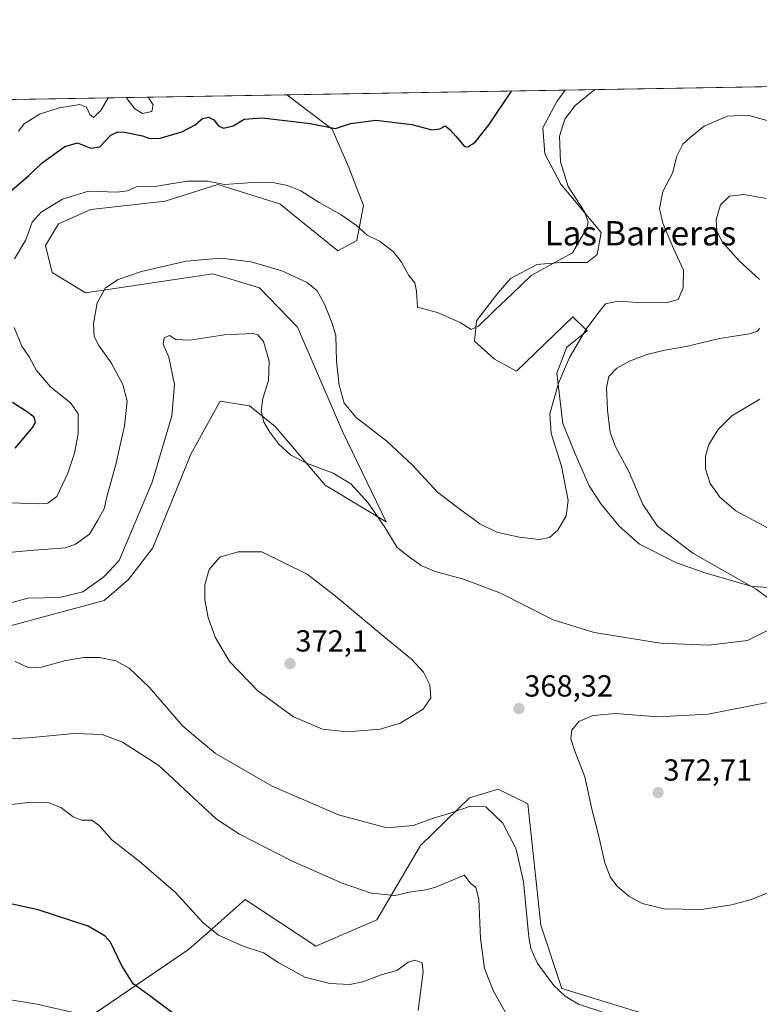
# Model space of a CAD drawing. Units: metres. Extents: x 619167 to 622661, y 4641533 to 4643905.
# Drawn here: x 621082 to 621325, y 4643581 to 4643905 of the extents above; entities that cross this region are included whole.
import ezdxf
from ezdxf.enums import TextEntityAlignment as Align

# ---------------------------------------------------------------- set-up
doc = ezdxf.new("R2010")
doc.units = ezdxf.units.M
doc.header["$MEASUREMENT"] = 0
for name, color, linetype, lineweight in [('Carátula', 7, 'Continuous', 5), ('Comarca CxS', 133, 'Continuous', 0), ('Comunidad Autónoma CxS', 142, 'Continuous', 0), ('Cultivos herbáceos CxS', 92, 'Continuous', 0), ('Curva de nivel maestra', 36, 'Continuous', 30), ('Curva de nivel normal', 36, 'Continuous', 0), ('Espacio natural protegido CxS', 2, 'Continuous', 0), ('Matorral', 135, 'Continuous', 0), ('Matorral CxS', 135, 'Continuous', 0), ('Municipio CxS', 142, 'Continuous', 0), ('Pista no pavimentada', 254, 'Continuous', 13), ('Pista no pavimentada Cxs', 254, 'Continuous', 0), ('Provincia CxS', 1, 'Continuous', 0), ('Punto de cota en terreno', 7, 'Continuous', 0), ('Rótulo de punto de cota en terreno', 19, 'Continuous', 0), ('Texto cartográfico', 19, 'Continuous', 0)]:
    doc.layers.add(name, color=color, linetype=linetype, lineweight=lineweight)
doc.styles.add('Arial', font='txt', dxfattribs={"height": 0.2})

# ---------------------------------------------------------------- blocks, each defined once
blk = doc.blocks.new('*U152')
at = {"layer": 'Matorral CxS', "color": 135, "linetype": 'Continuous', "lineweight": 0}
for points in [[(621334.07, 4643717.66, 365.85), (621322.82, 4643718.32, 364.68), (621306.95, 4643722.95, 363.74), (621297.69, 4643726.26, 363.04), (621285.78, 4643732.21, 361.9), (621279.17, 4643738.17, 361.34), (621273.21, 4643745.44, 360.98), (621269.24, 4643751.4, 360.7), (621264.61, 4643761.98, 360.76), (621260.65, 4643771.9, 360.66), (621258.66, 4643788.44, 359.87), (621261.97, 4643797.04, 359.64), (621268.58, 4643802.33, 360.11), (621263.95, 4643806.96, 359.24), (621245.43, 4643789.1, 358.05), (621238.16, 4643793.07, 356.59), (621231.54, 4643799.02, 355.54), (621232.2, 4643805.64, 354.46), (621238.82, 4643814.24, 353.99), (621243.45, 4643819.53, 353.85), (621252.05, 4643824.16, 354.19), (621259.98, 4643824.82, 355.2), (621268.58, 4643824.82, 355.89), (621271.89, 4643827.46, 355.8), (621273.21, 4643834.74, 355.58), (621259.98, 4643850.62, 354.41), (621254.69, 4643860.54, 352.78), (621254.03, 4643869.14, 352.22), (621258.66, 4643877.74, 352.43), (621261.4, 4643881.5, 352.4), (621348.92, 4643882.99, 360.69)], [(621105.27, 4643576.92, 347.45), (621137.6, 4643598.96, 353.31), (621145.42, 4643605.85, 354.98), (621156.29, 4643615.45, 357.77), (621179.52, 4643600.11, 357.47), (621199.49, 4643608.79, 359.24), (621213.89, 4643633.16, 362.96), (621229.96, 4643648.86, 365.58), (621239.41, 4643651.67, 366.28), (621249.08, 4643646.87, 367), (621253.33, 4643607.06, 365.86), (621260.27, 4643586.22, 365.26), (621294.13, 4643575.8, 365.05)], [(621061.43, 4643878.1, 338.78), (621169.89, 4643879.95, 348.39), (621184.88, 4643868.64, 349.92), (621190.32, 4643856.09, 351.87), (621190.32, 4643856.09, 351.87), (621195.13, 4643843.52, 353.65), (621192.92, 4643832.03, 355.61), (621186.66, 4643828.67, 357.02), (621167.8, 4643844.02, 356.38), (621167.53, 4643844.1, 356.37), (621147.28, 4643850.42, 354.97), (621129.93, 4643844.95, 356.67), (621105.58, 4643842.24, 356.96), (621094.91, 4643837.49, 357.03), (621090.67, 4643830.38, 357.35), (621092.83, 4643821.55, 358.62), (621103.82, 4643814.87, 359.18), (621145.58, 4643821.15, 361.07), (621151.59, 4643819.33, 361.35), (621160.96, 4643816.5, 361.58), (621173.41, 4643803.52, 361.88), (621188.38, 4643769.01, 360.7), (621202.57, 4643739.56, 364.33), (621182.52, 4643751.69, 366.13), (621166.08, 4643770.91, 364.28), (621157.63, 4643777.66, 365.62), (621148.05, 4643779.29, 366.36), (621147.58, 4643778.45, 366.39), (621138.39, 4643761.86, 366.52), (621125.93, 4643731.02, 366.94), (621117.97, 4643720.62, 366.54), (621109.94, 4643713.75, 366.27), (621024.16, 4643690.63, 360.47)]]:
    blk.add_polyline3d(points, dxfattribs=at)
blk = doc.blocks.new('*U158')
at = {"layer": 'Cultivos herbáceos CxS', "color": 92, "linetype": 'Continuous', "lineweight": 0}
for points in [[(621294.13, 4643575.8, 365.05), (621260.27, 4643586.22, 365.26), (621253.33, 4643607.06, 365.86), (621249.08, 4643646.87, 367), (621239.41, 4643651.67, 366.28), (621229.96, 4643648.86, 365.58), (621213.89, 4643633.16, 362.96), (621199.49, 4643608.79, 359.24), (621179.52, 4643600.11, 357.47), (621156.29, 4643615.45, 357.77), (621145.42, 4643605.85, 354.98), (621137.6, 4643598.96, 353.31), (621105.27, 4643576.92, 347.45)], [(621024.16, 4643690.63, 360.47), (621109.94, 4643713.75, 366.27), (621117.97, 4643720.62, 366.54), (621125.93, 4643731.02, 366.94), (621138.39, 4643761.86, 366.52), (621147.58, 4643778.45, 366.39), (621148.05, 4643779.29, 366.36), (621157.63, 4643777.66, 365.62), (621166.08, 4643770.91, 364.28), (621182.52, 4643751.69, 366.13), (621202.57, 4643739.56, 364.33), (621188.38, 4643769.01, 360.7), (621173.41, 4643803.52, 361.88), (621160.96, 4643816.5, 361.58), (621151.59, 4643819.33, 361.35), (621145.58, 4643821.15, 361.07), (621103.82, 4643814.87, 359.18), (621092.83, 4643821.55, 358.62), (621090.67, 4643830.38, 357.35), (621094.91, 4643837.49, 357.03), (621105.58, 4643842.24, 356.96), (621129.93, 4643844.95, 356.67), (621147.28, 4643850.42, 354.97), (621167.53, 4643844.1, 356.37), (621167.8, 4643844.02, 356.38), (621186.66, 4643828.67, 357.02), (621192.92, 4643832.03, 355.61), (621195.13, 4643843.52, 353.65), (621190.32, 4643856.09, 351.87), (621184.88, 4643868.64, 349.92), (621169.89, 4643879.95, 348.39), (621261.4, 4643881.5, 352.4), (621258.66, 4643877.74, 352.43), (621254.03, 4643869.14, 352.22), (621254.69, 4643860.54, 352.78), (621259.98, 4643850.62, 354.41), (621273.21, 4643834.74, 355.58), (621271.89, 4643827.46, 355.8), (621268.58, 4643824.82, 355.89), (621259.98, 4643824.82, 355.2), (621252.05, 4643824.16, 354.19), (621243.45, 4643819.53, 353.85), (621238.82, 4643814.24, 353.99), (621232.2, 4643805.64, 354.46), (621231.54, 4643799.02, 355.54), (621238.16, 4643793.07, 356.59), (621245.43, 4643789.1, 358.05), (621263.95, 4643806.96, 359.24), (621268.58, 4643802.33, 360.11), (621261.97, 4643797.04, 359.64), (621258.66, 4643788.44, 359.87), (621260.65, 4643771.9, 360.66), (621264.61, 4643761.98, 360.76), (621269.24, 4643751.4, 360.7), (621273.21, 4643745.44, 360.98), (621279.17, 4643738.17, 361.34), (621285.78, 4643732.21, 361.9), (621297.69, 4643726.26, 363.04), (621306.95, 4643722.95, 363.74), (621322.82, 4643718.32, 364.68), (621334.07, 4643717.66, 365.85)]]:
    blk.add_polyline3d(points, dxfattribs=at)
blk = doc.blocks.new('*U164')
at = {"layer": 'Curva de nivel normal', "color": 36, "linetype": 'Continuous', "lineweight": 0}
for points in [[(621271.09, 4643881.67, 355), (621264.63, 4643876.48, 355), (621261.23, 4643871.98, 355), (621259.56, 4643866.36, 355), (621259.84, 4643857.89, 355), (621262.41, 4643849.8, 355), (621267.66, 4643841.71, 355), (621268.89, 4643838.16, 355), (621268.46, 4643836.15, 355), (621263.75, 4643828.01, 355), (621256.54, 4643824.11, 355), (621250.16, 4643820.51, 355), (621243.99, 4643814.5, 355), (621238.16, 4643809.01, 355), (621232.93, 4643803.85, 355), (621230.46, 4643802.85, 355), (621226.83, 4643805.11, 355), (621219.43, 4643808.43, 355), (621212.92, 4643810.15, 355), (621212.54, 4643815.44, 355), (621212.02, 4643818.12, 355), (621210.01, 4643820.6, 355), (621207.58, 4643824.98, 355), (621204.92, 4643828.39, 355), (621200.42, 4643831.81, 355), (621196.35, 4643833.85, 355), (621192.79, 4643836.95, 355), (621187.83, 4643840.5, 355), (621180.58, 4643844.56, 355), (621174.54, 4643848.36, 355), (621170.21, 4643850.19, 355), (621165.76, 4643851.05, 355), (621158.72, 4643851.11, 355), (621149.42, 4643850.44, 355), (621143.88, 4643851.56, 355), (621137.21, 4643851.61, 355), (621127.21, 4643849.9, 355), (621120.74, 4643849.78, 355), (621117.6, 4643848.42, 355), (621114.06, 4643847.92, 355), (621104.79, 4643848.23, 355), (621096.21, 4643845.7, 355), (621089.21, 4643841.4, 355), (621086.29, 4643838.06, 355), (621084.18, 4643832.24, 355), (621080.52, 4643826.07, 355)], [(621080.34, 4643803.5, 355), (621082.91, 4643797.31, 355), (621085.25, 4643793.81, 355), (621087.75, 4643789.28, 355), (621092.3, 4643783.97, 355), (621099, 4643778.62, 355), (621101.37, 4643775.1, 355), (621101.41, 4643768.48, 355), (621100.16, 4643762.15, 355), (621097.97, 4643755.55, 355), (621094.38, 4643747.89, 355), (621091.48, 4643745.73, 355), (621088.84, 4643745.51, 355), (621076.14, 4643745.95, 355)], [(621072.54, 4643645.85, 355), (621084.88, 4643647.37, 355), (621091.76, 4643647.27, 355), (621095.73, 4643645.68, 355), (621099.76, 4643642.57, 355), (621102.54, 4643641.52, 355), (621105.88, 4643641.47, 355), (621108.4, 4643639.62, 355), (621112.4, 4643635.01, 355), (621121.45, 4643628.06, 355), (621133.39, 4643617.76, 355), (621142.44, 4643607.78, 355), (621147.44, 4643603.72, 355), (621155.65, 4643600.11, 355), (621162.3, 4643597.88, 355), (621167.32, 4643594.62, 355), (621175.88, 4643589.95, 355), (621184.07, 4643587.81, 355), (621190.64, 4643587.46, 355), (621194.91, 4643588.38, 355), (621200.9, 4643590.7, 355), (621206.05, 4643592.09, 355), (621209.81, 4643594.86, 355), (621212.04, 4643595.53, 355), (621214.36, 4643594.63, 355), (621214.75, 4643591.7, 355), (621213.04, 4643578.98, 355)]]:
    blk.add_polyline3d(points, dxfattribs=at)
blk = doc.blocks.new('*U167')
at = {"layer": 'Curva de nivel normal', "color": 36, "linetype": 'Continuous', "lineweight": 0}
for points in [[(621111.25, 4643878.95, 345), (621108.86, 4643874.77, 345), (621106.48, 4643872.45, 345), (621105.21, 4643873.43, 345), (621104.08, 4643875.84, 345), (621101.89, 4643876.72, 345), (621098.54, 4643876.18, 345), (621095.19, 4643875.72, 345), (621088.68, 4643873.6, 345), (621083.65, 4643870.43, 345), (621081.81, 4643868.05, 345)], [(621124.35, 4643879.17, 345), (621126.04, 4643876.64, 345), (621125.61, 4643874.41, 345), (621122.58, 4643873.83, 345), (621120.04, 4643875.33, 345), (621117.12, 4643879.05, 345)]]:
    blk.add_polyline3d(points, dxfattribs=at)
blk = doc.blocks.new('*U171')
at = {"layer": 'Curva de nivel normal', "color": 36, "linetype": 'Continuous', "lineweight": 0}
for points in [[(621330.43, 4643870.71, 360), (621321.39, 4643873.28, 360), (621314.75, 4643872.94, 360), (621307.09, 4643869.64, 360), (621302.49, 4643865.96, 360), (621299.98, 4643863.7, 360), (621298.08, 4643859.82, 360), (621296.6, 4643854.15, 360), (621293.42, 4643848.15, 360), (621292.38, 4643842.59, 360), (621293.43, 4643837.71, 360), (621296.96, 4643829.43, 360), (621300.26, 4643822.28, 360), (621300.19, 4643816.48, 360), (621298.45, 4643812.69, 360), (621294.6, 4643811.54, 360), (621285.26, 4643811.66, 360), (621278.75, 4643812.16, 360), (621274.62, 4643811.19, 360), (621272.06, 4643808.06, 360), (621268.31, 4643802.94, 360), (621262.82, 4643793.65, 360), (621259.15, 4643785.18, 360), (621256.34, 4643775.1, 360), (621256.77, 4643768.65, 360), (621260.22, 4643757.91, 360), (621262.38, 4643746.6, 360), (621261.75, 4643741.6, 360), (621258.92, 4643736.82, 360), (621256.21, 4643734.39, 360), (621252.86, 4643733.8, 360), (621246.23, 4643734.5, 360), (621238.97, 4643736.22, 360), (621233.39, 4643738.92, 360), (621225.85, 4643744.44, 360), (621219.44, 4643749.38, 360), (621211.22, 4643758.16, 360), (621202.81, 4643766.08, 360), (621192.68, 4643773.88, 360), (621188.76, 4643778.6, 360), (621187.13, 4643784.46, 360), (621186.26, 4643792.4, 360), (621186.06, 4643800.86, 360), (621184.76, 4643805.1, 360), (621182.29, 4643811.15, 360), (621179.94, 4643815.48, 360), (621176.62, 4643818.22, 360), (621168.3, 4643822.11, 360), (621158.25, 4643825.06, 360), (621148.21, 4643826.3, 360), (621136.88, 4643825.29, 360), (621122.21, 4643821.88, 360), (621114.54, 4643819.19, 360), (621110.42, 4643816.49, 360), (621107.68, 4643811.59, 360), (621106.42, 4643804.76, 360), (621106.66, 4643800.47, 360), (621108.14, 4643797.5, 360), (621112.21, 4643791.89, 360), (621116.04, 4643784.78, 360), (621117.5, 4643779.27, 360), (621116.6, 4643771.1, 360), (621113.8, 4643758.48, 360), (621110.82, 4643747.82, 360), (621109.88, 4643743.82, 360), (621107.89, 4643740.1, 360), (621105.12, 4643735.58, 360), (621100.54, 4643732.22, 360), (621097.21, 4643731, 360), (621085.54, 4643730.14, 360), (621077.54, 4643729.38, 360)], [(621061.04, 4643667.35, 360), (621085.08, 4643668.58, 360), (621100.1, 4643670.03, 360), (621109.28, 4643669.64, 360), (621115.96, 4643667.18, 360), (621127.89, 4643659.5, 360), (621139.24, 4643648.84, 360), (621146.84, 4643641.84, 360), (621154.4, 4643636.93, 360), (621171.48, 4643628.14, 360), (621188.16, 4643620.76, 360), (621197.64, 4643617.58, 360), (621205.49, 4643616.77, 360), (621210.66, 4643618.01, 360), (621215.57, 4643618.67, 360), (621218.88, 4643619.53, 360), (621228.22, 4643623.39, 360), (621230.3, 4643620.8, 360), (621232.04, 4643619.42, 360), (621233.06, 4643615.59, 360), (621233.6, 4643602.62, 360), (621234.87, 4643592.79, 360), (621237.71, 4643585.56, 360), (621243.34, 4643575.61, 360)]]:
    blk.add_polyline3d(points, dxfattribs=at)
blk = doc.blocks.new('*U173')
at = {"layer": 'Curva de nivel normal', "color": 36, "linetype": 'Continuous', "lineweight": 0}
for points in [[(621325.38, 4643779.92, 370), (621316.15, 4643774.42, 370), (621311.6, 4643769.89, 370), (621308.6, 4643764.97, 370), (621307.43, 4643761.12, 370), (621307.46, 4643756.99, 370), (621308.98, 4643752.24, 370), (621312.14, 4643747.67, 370), (621317.42, 4643743.16, 370), (621327.9, 4643737.64, 370)], [(621335.06, 4643681.62, 370), (621308.31, 4643676.33, 370), (621291.74, 4643675.46, 370), (621277.92, 4643676.53, 370), (621270.58, 4643675.96, 370), (621265.88, 4643673.98, 370), (621263.54, 4643671.14, 370), (621263.23, 4643668.24, 370), (621264.4, 4643664.52, 370), (621267.84, 4643655.8, 370), (621270.1, 4643645.17, 370), (621272.18, 4643637.15, 370), (621274.38, 4643627.54, 370), (621276.23, 4643622.69, 370), (621278.47, 4643619.8, 370), (621282.27, 4643616.54, 370), (621286.67, 4643614.17, 370), (621293.91, 4643612.42, 370), (621306.05, 4643612.17, 370), (621316.08, 4643613.64, 370), (621322.47, 4643615.44, 370), (621346.2, 4643624.87, 370)]]:
    blk.add_polyline3d(points, dxfattribs=at)
blk = doc.blocks.new('*U174')
at = {"layer": 'Curva de nivel normal', "color": 36, "linetype": 'Continuous', "lineweight": 0}
for points in [[(621327.48, 4643845.89, 365), (621320.02, 4643847.17, 365), (621315.31, 4643846.62, 365), (621312.41, 4643843.79, 365), (621310.96, 4643838.93, 365), (621311.21, 4643835.16, 365), (621313.06, 4643831.56, 365), (621318.58, 4643825.41, 365), (621325.24, 4643819.2, 365)], [(621325.27, 4643803.24, 365), (621324.59, 4643802.24, 365), (621321.91, 4643801.36, 365), (621312.09, 4643799.8, 365), (621301.18, 4643797.2, 365), (621294.12, 4643796.01, 365), (621288.19, 4643794.58, 365), (621282.52, 4643792.42, 365), (621278.34, 4643790.07, 365), (621275.77, 4643787.4, 365), (621274.93, 4643783.7, 365), (621275.32, 4643776.24, 365), (621276.14, 4643768.99, 365), (621277.93, 4643764.22, 365), (621282.4, 4643755.87, 365), (621286.9, 4643745.3, 365), (621291.72, 4643738.19, 365), (621303.35, 4643729.24, 365), (621324.17, 4643717.48, 365), (621327.95, 4643714.56, 365)], [(621327.67, 4643703.71, 365), (621321.29, 4643700.56, 365), (621308.44, 4643699.09, 365), (621292.66, 4643699.72, 365), (621270.92, 4643703.19, 365), (621257.46, 4643707.4, 365), (621239.88, 4643716.28, 365), (621228.02, 4643720.79, 365), (621218.72, 4643723.24, 365), (621214.09, 4643725.22, 365), (621210.22, 4643727.96, 365), (621206.24, 4643731.18, 365), (621201.95, 4643738.16, 365), (621196.58, 4643745.9, 365), (621190.95, 4643752.05, 365), (621185.13, 4643755.63, 365), (621176.38, 4643758.88, 365), (621171.22, 4643761.5, 365), (621167.36, 4643765.16, 365), (621164.38, 4643769.07, 365), (621162.42, 4643772.36, 365), (621161.52, 4643776.08, 365), (621162.09, 4643780.17, 365), (621163.92, 4643786.07, 365), (621164.18, 4643792.43, 365), (621162.25, 4643798.9, 365), (621160.38, 4643801.08, 365), (621158.75, 4643801.5, 365), (621149.51, 4643801.03, 365), (621138.06, 4643799.35, 365), (621133.47, 4643799.53, 365), (621131.4, 4643800.81, 365), (621129.67, 4643800.02, 365), (621129.36, 4643797.96, 365), (621131.13, 4643793.72, 365), (621133.09, 4643784.77, 365), (621132.12, 4643774.4, 365), (621125.7, 4643752.6, 365), (621114.89, 4643726.83, 365), (621109.84, 4643721.5, 365), (621102.94, 4643716.58, 365), (621095.21, 4643714.75, 365), (621084.88, 4643714.5, 365), (621076.49, 4643712.19, 365)], [(621080.71, 4643693.65, 365), (621085.16, 4643691.64, 365), (621089.38, 4643691.85, 365), (621097.38, 4643694.04, 365), (621103.21, 4643695.04, 365), (621108.38, 4643695.02, 365), (621113.82, 4643693.88, 365), (621118.19, 4643691.45, 365), (621124.68, 4643685.29, 365), (621135.83, 4643672.44, 365), (621146.47, 4643663.41, 365), (621165.1, 4643652.74, 365), (621186.92, 4643643.32, 365), (621202.77, 4643638.97, 365), (621211.46, 4643639.75, 365), (621218.11, 4643642.18, 365), (621224.27, 4643644.06, 365), (621230.25, 4643646.14, 365), (621235.27, 4643645.88, 365), (621240.93, 4643640.53, 365), (621245.25, 4643631.95, 365), (621247.64, 4643621.28, 365), (621249.48, 4643603.05, 365), (621250.05, 4643599.37, 365), (621252.32, 4643594.38, 365), (621257.63, 4643587.21, 365), (621261.4, 4643583.7, 365), (621265.71, 4643581.07, 365), (621274.11, 4643578.26, 365)]]:
    blk.add_polyline3d(points, dxfattribs=at)
blk = doc.blocks.new('5PATER')
at = {"layer": 'Carátula', "linetype": 'Continuous', "lineweight": 5}
h = blk.add_hatch(color=250, dxfattribs=at)
edge = h.paths.add_edge_path()
edge.add_ellipse((0, 0.01), major_axis=(-1.33, -1.34), ratio=0.999422, start_angle=0, end_angle=360)

msp = doc.modelspace()

# ---------------------------------------------------------------- linework, layer by layer
at = {"layer": 'Comarca CxS', "color": 133, "linetype": 'Continuous', "lineweight": 0}
msp.add_polyline3d([(622661.28, 4641591.53, 372.6), (619205.75, 4641532.76, 402.33), (619166.92, 4643845.87, 363.55), (622621.33, 4643904.64, 328.41), (622661.28, 4641591.53, 372.6)], close=True, dxfattribs=at)
at = {"layer": 'Comunidad Autónoma CxS', "color": 142, "linetype": 'Continuous', "lineweight": 0}
msp.add_polyline3d([(622661.28, 4641591.53, 372.6), (619205.75, 4641532.76, 402.33), (619166.92, 4643845.87, 363.55), (622621.33, 4643904.64, 328.41), (622661.28, 4641591.53, 372.6)], close=True, dxfattribs=at)
at = {"layer": 'Cultivos herbáceos CxS', "color": 92, "linetype": 'Continuous', "lineweight": 0}
for points in [[(621169.89, 4643879.95, 348.39), (621261.4, 4643881.5, 352.4)], [(621334.07, 4643717.66, 365.85), (621322.82, 4643718.32, 364.68), (621306.95, 4643722.95, 363.74), (621297.69, 4643726.26, 363.04), (621285.78, 4643732.21, 361.9), (621279.17, 4643738.17, 361.34), (621273.21, 4643745.44, 360.98), (621269.24, 4643751.4, 360.7), (621264.61, 4643761.98, 360.76), (621260.65, 4643771.9, 360.66), (621258.66, 4643788.44, 359.87), (621261.97, 4643797.04, 359.64), (621268.58, 4643802.33, 360.11), (621263.95, 4643806.96, 359.24), (621245.43, 4643789.1, 358.05), (621238.16, 4643793.07, 356.59), (621231.54, 4643799.02, 355.54), (621232.2, 4643805.64, 354.46), (621238.82, 4643814.24, 353.99), (621243.45, 4643819.53, 353.85), (621252.05, 4643824.16, 354.19), (621259.98, 4643824.82, 355.2), (621268.58, 4643824.82, 355.89), (621271.89, 4643827.46, 355.8), (621273.21, 4643834.74, 355.58), (621259.98, 4643850.62, 354.41), (621254.69, 4643860.54, 352.78), (621254.03, 4643869.14, 352.22), (621258.66, 4643877.74, 352.43), (621261.4, 4643881.5, 352.4)], [(621169.89, 4643879.95, 348.39), (621184.88, 4643868.64, 349.92), (621190.32, 4643856.09, 351.87), (621195.13, 4643843.53, 353.65), (621192.92, 4643832.03, 355.61), (621186.66, 4643828.67, 357.02), (621167.8, 4643844.02, 356.38), (621167.53, 4643844.1, 356.37), (621147.28, 4643850.42, 354.97), (621129.93, 4643844.95, 356.67), (621105.58, 4643842.24, 356.96), (621094.91, 4643837.49, 357.03), (621090.67, 4643830.38, 357.35), (621092.83, 4643821.55, 358.62), (621103.82, 4643814.87, 359.18), (621145.58, 4643821.15, 361.07), (621151.59, 4643819.33, 361.35), (621160.96, 4643816.5, 361.58), (621173.41, 4643803.52, 361.88), (621188.38, 4643769.01, 360.7), (621202.57, 4643739.56, 364.33), (621182.52, 4643751.69, 366.13), (621166.08, 4643770.91, 364.28), (621157.63, 4643777.66, 365.62), (621148.05, 4643779.29, 366.36), (621147.58, 4643778.45, 366.39), (621138.39, 4643761.86, 366.52), (621125.93, 4643731.02, 366.94), (621117.97, 4643720.62, 366.54), (621109.94, 4643713.75, 366.27), (621024.16, 4643690.63, 360.47)], [(621105.32, 4643576.95, 347.45), (621137.6, 4643598.96, 353.31), (621145.42, 4643605.85, 354.98), (621156.29, 4643615.45, 357.77), (621179.52, 4643600.11, 357.47), (621199.49, 4643608.79, 359.24), (621213.89, 4643633.16, 362.96), (621229.96, 4643648.86, 365.58), (621239.41, 4643651.67, 366.28), (621249.07, 4643646.87, 367), (621253.33, 4643607.06, 365.86), (621260.27, 4643586.22, 365.26), (621294.13, 4643575.8, 365.05)]]:
    msp.add_polyline3d(points, dxfattribs=at)
at = {"layer": 'Curva de nivel maestra', "color": 36, "linetype": 'Continuous', "lineweight": 30}
for points in [[(621078.88, 4643848, 350), (621085.21, 4643853.45, 350), (621089.54, 4643857.55, 350), (621096.96, 4643863.01, 350), (621101.18, 4643864.12, 350), (621105.52, 4643862.44, 350), (621108.52, 4643862.88, 350), (621112.14, 4643866.63, 350), (621114.39, 4643867.75, 350), (621116.61, 4643867.71, 350), (621122.56, 4643866.5, 350), (621124.82, 4643865.62, 350), (621128.33, 4643865.71, 350), (621135.41, 4643867.75, 350), (621139.88, 4643870.04, 350), (621142.21, 4643872.16, 350), (621144.18, 4643872.6, 350), (621145.97, 4643871.68, 350), (621147.5, 4643869.77, 350), (621149.18, 4643868.98, 350), (621152.31, 4643869.74, 350), (621155.98, 4643871.89, 350), (621161.98, 4643872.36, 350), (621177.65, 4643870.57, 350), (621185.88, 4643868.83, 350), (621190.86, 4643870.54, 350), (621199.17, 4643871.56, 350), (621210.96, 4643870.2, 350), (621217.57, 4643868.46, 350), (621220.21, 4643868.72, 350), (621222.12, 4643869.73, 350), (621223.7, 4643868.36, 350), (621225.46, 4643866.4, 350), (621228.3, 4643862.99, 350), (621229.43, 4643862.89, 350), (621231.78, 4643864.4, 350), (621236.42, 4643870.15, 350), (621243.7, 4643881.2, 350)], [(621080.7, 4643763.75, 350), (621086.65, 4643770.82, 350), (621087.4, 4643772.42, 350), (621086.82, 4643774.15, 350), (621084.06, 4643776.08, 350), (621079.85, 4643778.76, 350)], [(621132.42, 4643578.18, 350), (621124.93, 4643583.82, 350), (621119.41, 4643587.69, 350), (621115.68, 4643593.91, 350), (621112.02, 4643601.43, 350), (621110.28, 4643603.36, 350), (621104.71, 4643606.64, 350), (621088.3, 4643612.08, 350), (621067.06, 4643616.63, 350)]]:
    msp.add_polyline3d(points, dxfattribs=at)
at = {"layer": 'Curva de nivel normal', "color": 36, "linetype": 'Continuous', "lineweight": 0}
msp.add_polyline3d([(621189.6, 4643670.56, 370), (621200.56, 4643671.44, 370), (621207.21, 4643673.36, 370), (621214.77, 4643677.96, 370), (621217.28, 4643681.77, 370), (621216.88, 4643686.04, 370), (621214.88, 4643690.15, 370), (621210.91, 4643694.44, 370), (621201.82, 4643701.86, 370), (621185.84, 4643715.26, 370), (621176.6, 4643722.4, 370), (621161.75, 4643729.69, 370), (621153.91, 4643729.71, 370), (621147.9, 4643727.98, 370), (621144.46, 4643723.91, 370), (621143, 4643718.85, 370), (621143.02, 4643713.91, 370), (621144.12, 4643708.12, 370), (621146.39, 4643701.7, 370), (621151.12, 4643693.71, 370), (621160.38, 4643683.98, 370), (621172.08, 4643675.5, 370), (621181.62, 4643671.47, 370), (621189.6, 4643670.56, 370)], dxfattribs=at)
at = {"layer": 'Espacio natural protegido CxS', "color": 2, "linetype": 'Continuous', "lineweight": 0}
msp.add_polyline3d([(620930.47, 4643875.87, 332.49), (622367.96, 4643900.33, 339.5)], dxfattribs=at)
at = {"layer": 'Matorral', "color": 135, "linetype": 'Continuous', "lineweight": 0}
for points in [[(621334.07, 4643717.66, 365.85), (621322.82, 4643718.32, 364.68), (621306.95, 4643722.95, 363.74), (621297.69, 4643726.26, 363.04), (621285.78, 4643732.21, 361.9), (621279.17, 4643738.17, 361.34), (621273.21, 4643745.44, 360.98), (621269.24, 4643751.4, 360.7), (621264.61, 4643761.98, 360.76), (621260.65, 4643771.9, 360.66), (621258.66, 4643788.44, 359.87), (621261.97, 4643797.04, 359.64), (621268.58, 4643802.33, 360.11), (621263.95, 4643806.96, 359.24), (621245.43, 4643789.1, 358.05), (621238.16, 4643793.07, 356.59), (621231.54, 4643799.02, 355.54), (621232.2, 4643805.64, 354.46), (621238.82, 4643814.24, 353.99), (621243.45, 4643819.53, 353.85), (621252.05, 4643824.16, 354.19), (621259.98, 4643824.82, 355.2), (621268.58, 4643824.82, 355.89), (621271.89, 4643827.46, 355.8), (621273.21, 4643834.74, 355.58), (621259.98, 4643850.62, 354.41), (621254.69, 4643860.54, 352.78), (621254.03, 4643869.14, 352.22), (621258.66, 4643877.74, 352.43), (621261.4, 4643881.5, 352.4)], [(621261.4, 4643881.5, 352.4), (621348.92, 4643882.99, 360.69)], [(621169.89, 4643879.95, 348.39), (621184.88, 4643868.64, 349.92), (621190.32, 4643856.09, 351.87), (621195.13, 4643843.53, 353.65), (621192.92, 4643832.03, 355.61), (621186.66, 4643828.67, 357.02), (621167.8, 4643844.02, 356.38), (621167.53, 4643844.1, 356.37), (621147.28, 4643850.42, 354.97), (621129.93, 4643844.95, 356.67), (621105.58, 4643842.24, 356.96), (621094.91, 4643837.49, 357.03), (621090.67, 4643830.38, 357.35), (621092.83, 4643821.55, 358.62), (621103.82, 4643814.87, 359.18), (621145.58, 4643821.15, 361.07), (621151.59, 4643819.33, 361.35), (621160.96, 4643816.5, 361.58), (621173.41, 4643803.52, 361.88), (621188.38, 4643769.01, 360.7), (621202.57, 4643739.56, 364.33), (621182.52, 4643751.69, 366.13), (621166.08, 4643770.91, 364.28), (621157.63, 4643777.66, 365.62), (621148.05, 4643779.29, 366.36), (621147.58, 4643778.45, 366.39), (621138.39, 4643761.86, 366.52), (621125.93, 4643731.02, 366.94), (621117.97, 4643720.62, 366.54), (621109.94, 4643713.75, 366.27), (621024.16, 4643690.63, 360.47)], [(621061.43, 4643878.1, 338.78), (621169.89, 4643879.95, 348.39)], [(621105.32, 4643576.95, 347.45), (621137.6, 4643598.96, 353.31), (621145.42, 4643605.85, 354.98), (621156.29, 4643615.45, 357.77), (621179.52, 4643600.11, 357.47), (621199.49, 4643608.79, 359.24), (621213.89, 4643633.16, 362.96), (621229.96, 4643648.86, 365.58), (621239.41, 4643651.67, 366.28), (621249.07, 4643646.87, 367), (621253.33, 4643607.06, 365.86), (621260.27, 4643586.22, 365.26), (621294.13, 4643575.8, 365.05)]]:
    msp.add_polyline3d(points, dxfattribs=at)
at = {"layer": 'Municipio CxS', "color": 142, "linetype": 'Continuous', "lineweight": 0}
msp.add_polyline3d([(622661.28, 4641591.53, 372.6), (619205.75, 4641532.76, 402.33), (619166.92, 4643845.87, 363.55), (622621.33, 4643904.64, 328.41), (622661.28, 4641591.53, 372.6)], close=True, dxfattribs=at)
at = {"layer": 'Pista no pavimentada', "color": 254, "linetype": 'Continuous', "lineweight": 13}
msp.add_polyline3d([(621077.14, 4643582.75, 345.94), (621087.85, 4643581, 346.64), (621101.76, 4643577.82, 347.15)], dxfattribs=at)
at = {"layer": 'Pista no pavimentada Cxs', "color": 254, "linetype": 'Continuous', "lineweight": 0}
msp.add_polyline3d([(621077.14, 4643582.75, 345.94), (621087.85, 4643581, 346.64), (621101.76, 4643577.82, 347.15)], dxfattribs=at)
at = {"layer": 'Provincia CxS', "color": 1, "linetype": 'Continuous', "lineweight": 0}
msp.add_polyline3d([(622661.28, 4641591.53, 372.6), (619205.75, 4641532.76, 402.33), (619166.92, 4643845.87, 363.55), (622621.33, 4643904.64, 328.41), (622661.28, 4641591.53, 372.6)], close=True, dxfattribs=at)

# ---------------------------------------------------------------- block references
at = {"layer": 'Cultivos herbáceos CxS', "color": 92, "linetype": 'Continuous', "lineweight": 0}
msp.add_blockref('*U158', (0, 0), dxfattribs=at)
at = {"layer": 'Curva de nivel normal', "color": 36, "linetype": 'Continuous', "lineweight": 0}
for name in ['*U164', '*U167', '*U174', '*U171', '*U173']:
    msp.add_blockref(name, (0, 0), dxfattribs=at)
at = {"layer": 'Matorral CxS', "color": 135, "linetype": 'Continuous', "lineweight": 0}
msp.add_blockref('*U152', (0, 0), dxfattribs=at)
at = {"layer": 'Punto de cota en terreno', "linetype": 'Continuous', "lineweight": 0}
for p in [(621171, 4643693, 372.1), (621246.18, 4643678.2, 368.32), (621291.89, 4643650.56, 372.71)]:
    msp.add_blockref('5PATER', p, dxfattribs=at)

# ---------------------------------------------------------------- texts
at = {"layer": 'Rótulo de punto de cota en terreno', "color": 19, "linetype": 'Continuous', "lineweight": 0, "style": 'Arial'}
for s, p in [('372,1', (621172.76, 4643694.76)), ('368,32', (621247.94, 4643679.96)), ('372,71', (621293.65, 4643652.32))]:
    msp.add_text(s, height=7, dxfattribs=at).set_placement(p, align=Align.BOTTOM_LEFT)
at = {"layer": 'Texto cartográfico', "color": 19, "linetype": 'Continuous', "lineweight": 0, "style": 'Arial'}
msp.add_text('Las Barreras', height=8, dxfattribs=at).set_placement((621286.1, 4643834.45), align=Align.MIDDLE_CENTER)

doc.saveas('drawing.dxf')
